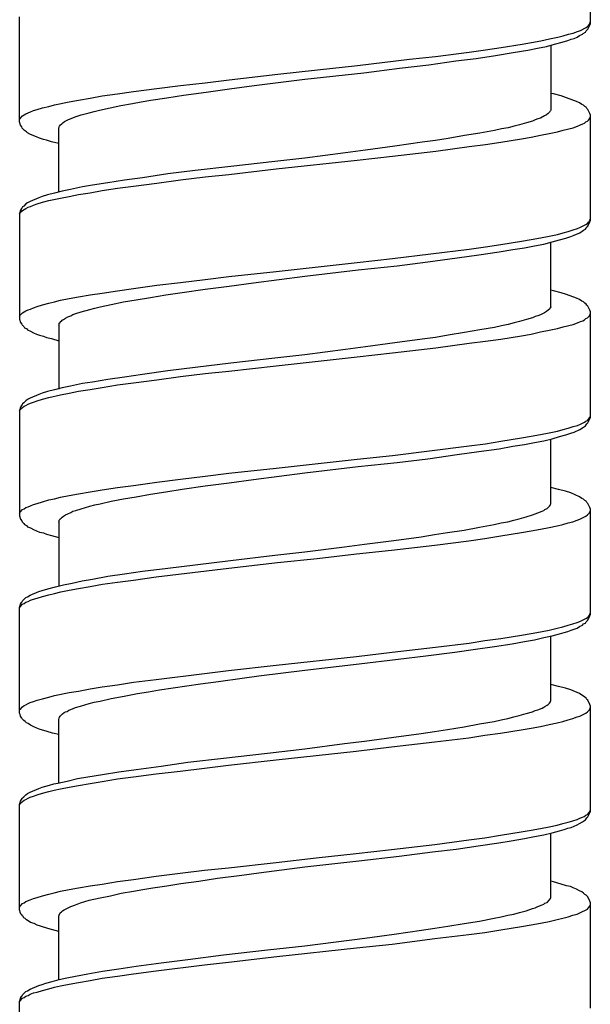
# Model space of a CAD drawing. Units: millimetres. Extents: x -423 to 497, y -163 to 938.
# Drawn here: x -107 to -92, y 446 to 471 of the extents above; entities that cross this region are included whole.
import ezdxf

# ---------------------------------------------------------------- set-up
doc = ezdxf.new("R2010")
doc.units = ezdxf.units.MM
doc.header["$LTSCALE"] = 6.666667

# ---------------------------------------------------------------- blocks, each defined once
blk = doc.blocks.new('1984.CT87.ACT.MT_V1')
for p, q in [((-92.489, -434.616), (-92.489, -431.938)), ((-106.99, -437.114), (-106.99, -434.446)), ((-92.563, -434.69), (-92.532, -434.669)), ((-92.553, -434.764), (-92.5, -434.658)), ((-92.532, -434.669), (-92.511, -434.637)), ((-92.511, -434.637), (-92.5, -434.605)), ((-92.5, -434.605), (-92.489, -434.584)), ((-92.5, -434.658), (-92.489, -434.616)), ((-93.177, -434.933), (-93.04, -434.891)), ((-93.04, -434.891), (-92.923, -434.859)), ((-92.923, -434.859), (-92.818, -434.817)), ((-92.818, -434.817), (-92.743, -434.796)), ((-92.765, -434.923), (-92.691, -434.891)), ((-92.743, -434.796), (-92.595, -434.722)), ((-92.691, -434.891), (-92.669, -434.87)), ((-92.669, -434.87), (-92.616, -434.838)), ((-92.616, -434.838), (-92.595, -434.806)), ((-92.595, -434.722), (-92.563, -434.69)), ((-92.595, -434.806), (-92.553, -434.764)), ((-94.754, -435.23), (-94.225, -435.145)), ((-94.225, -435.145), (-93.982, -435.103)), ((-93.982, -435.103), (-93.749, -435.06)), ((-93.749, -435.06), (-93.527, -435.007)), ((-93.601, -435.198), (-93.4, -435.145)), ((-93.527, -435.007), (-93.315, -434.965)), ((-93.495, -435.166), (-93.495, -436.817)), ((-93.4, -435.145), (-93.209, -435.092)), ((-93.315, -434.965), (-93.177, -434.933)), ((-93.209, -435.092), (-93.061, -435.05)), ((-93.061, -435.05), (-92.976, -435.018)), ((-92.976, -435.018), (-92.902, -434.997)), ((-92.902, -434.997), (-92.828, -434.965)), ((-92.828, -434.965), (-92.765, -434.923)), ((-96.427, -435.452), (-95.569, -435.346)), ((-95.569, -435.346), (-95.157, -435.282)), ((-95.157, -435.282), (-94.754, -435.23)), ((-94.903, -435.431), (-94.447, -435.357)), ((-94.447, -435.357), (-94.077, -435.293)), ((-94.077, -435.293), (-93.834, -435.24)), ((-93.834, -435.24), (-93.601, -435.198)), ((-98.406, -435.685), (-97.083, -435.526)), ((-97.337, -435.748), (-96.596, -435.664)), ((-97.083, -435.526), (-96.427, -435.452)), ((-96.596, -435.664), (-95.908, -435.568)), ((-95.908, -435.568), (-95.389, -435.505)), ((-95.389, -435.505), (-94.903, -435.431)), ((-101.666, -436.045), (-100.427, -435.907)), ((-100.427, -435.907), (-99.422, -435.791)), ((-99.74, -436.034), (-98.247, -435.865)), ((-99.422, -435.791), (-98.406, -435.685)), ((-98.247, -435.865), (-97.337, -435.748)), ((-102.904, -436.193), (-102.28, -436.119)), ((-102.28, -436.119), (-101.666, -436.045)), ((-101.031, -436.193), (-99.74, -436.034)), ((-104.894, -436.457), (-104.502, -436.404)), ((-104.502, -436.404), (-104.1, -436.341)), ((-104.1, -436.341), (-103.507, -436.267)), ((-103.507, -436.267), (-102.904, -436.193)), ((-102.83, -436.436), (-102.248, -436.362)), ((-102.248, -436.362), (-101.655, -436.277)), ((-101.655, -436.277), (-101.031, -436.193)), ((-93.421, -436.404), (-93.495, -436.394)), ((-93.23, -436.457), (-93.421, -436.404)), ((-106.101, -436.68), (-105.73, -436.606)), ((-105.73, -436.606), (-105.497, -436.563)), ((-105.497, -436.563), (-105.201, -436.51)), ((-105.201, -436.51), (-104.894, -436.457)), ((-104.418, -436.701), (-104.121, -436.648)), ((-104.121, -436.648), (-103.899, -436.606)), ((-103.899, -436.606), (-103.656, -436.563)), ((-103.656, -436.563), (-103.253, -436.5)), ((-103.253, -436.5), (-102.83, -436.436)), ((-93.093, -436.5), (-93.23, -436.457)), ((-92.839, -436.595), (-93.093, -436.5)), ((-92.765, -436.627), (-92.839, -436.595)), ((-92.701, -436.669), (-92.765, -436.627)), ((-92.659, -436.69), (-92.701, -436.669)), ((-106.873, -436.934), (-106.831, -436.912)), ((-106.831, -436.912), (-106.778, -436.881)), ((-106.778, -436.881), (-106.714, -436.86)), ((-106.714, -436.86), (-106.64, -436.828)), ((-106.64, -436.828), (-106.545, -436.796)), ((-106.545, -436.796), (-106.407, -436.754)), ((-106.407, -436.754), (-106.249, -436.722)), ((-106.249, -436.722), (-106.101, -436.68)), ((-105.423, -436.934), (-105.328, -436.912)), ((-105.328, -436.912), (-105.222, -436.881)), ((-105.222, -436.881), (-105.095, -436.849)), ((-105.095, -436.849), (-104.957, -436.817)), ((-104.957, -436.817), (-104.693, -436.754)), ((-104.693, -436.754), (-104.418, -436.701)), ((-93.558, -436.902), (-93.601, -436.934)), ((-93.527, -436.87), (-93.558, -436.902)), ((-93.516, -436.849), (-93.527, -436.87)), ((-93.505, -436.838), (-93.516, -436.849)), ((-93.495, -436.817), (-93.505, -436.838)), ((-92.627, -436.722), (-92.659, -436.69)), ((-92.595, -436.743), (-92.627, -436.722)), ((-92.574, -436.775), (-92.595, -436.743)), ((-92.553, -436.796), (-92.574, -436.775)), ((-92.5, -436.902), (-92.553, -436.796)), ((-92.489, -436.944), (-92.5, -436.902)), ((-106.99, -437.05), (-106.979, -437.029)), ((-106.968, -437.198), (-106.99, -437.114)), ((-106.979, -437.029), (-106.916, -436.965)), ((-106.916, -436.965), (-106.873, -436.934)), ((-105.952, -437.188), (-105.921, -437.166)), ((-105.921, -437.166), (-105.889, -437.135)), ((-105.889, -437.135), (-105.847, -437.103)), ((-105.847, -437.103), (-105.762, -437.061)), ((-105.762, -437.061), (-105.667, -437.018)), ((-105.667, -437.018), (-105.55, -436.976)), ((-105.55, -436.976), (-105.423, -436.934)), ((-94.109, -437.135), (-94.289, -437.188)), ((-93.961, -437.092), (-94.109, -437.135)), ((-93.887, -437.061), (-93.961, -437.092)), ((-93.823, -437.039), (-93.887, -437.061)), ((-93.759, -437.018), (-93.823, -437.039)), ((-93.654, -436.965), (-93.759, -437.018)), ((-93.601, -436.934), (-93.654, -436.965)), ((-92.743, -437.188), (-92.68, -437.166)), ((-92.68, -437.166), (-92.638, -437.145)), ((-92.638, -437.145), (-92.606, -437.114)), ((-92.606, -437.114), (-92.563, -437.092)), ((-92.563, -437.092), (-92.532, -437.071)), ((-92.532, -437.071), (-92.511, -437.039)), ((-92.511, -437.039), (-92.489, -436.976)), ((-92.489, -439.622), (-92.489, -436.944)), ((-106.937, -437.241), (-106.968, -437.198)), ((-106.926, -437.272), (-106.937, -437.241)), ((-106.863, -437.336), (-106.926, -437.272)), ((-106.82, -437.368), (-106.863, -437.336)), ((-106.789, -437.389), (-106.82, -437.368)), ((-106.714, -437.431), (-106.789, -437.389)), ((-105.995, -437.262), (-105.984, -437.251)), ((-105.995, -438.892), (-105.995, -437.262)), ((-105.984, -437.241), (-105.974, -437.219)), ((-105.984, -437.251), (-105.984, -437.241)), ((-105.974, -437.219), (-105.952, -437.188)), ((-95.294, -437.399), (-95.686, -437.463)), ((-94.924, -437.336), (-95.294, -437.399)), ((-94.744, -437.293), (-94.924, -437.336)), ((-94.574, -437.262), (-94.744, -437.293)), ((-94.426, -437.219), (-94.574, -437.262)), ((-94.289, -437.188), (-94.426, -437.219)), ((-93.759, -437.452), (-93.537, -437.41)), ((-93.537, -437.41), (-93.326, -437.368)), ((-93.326, -437.368), (-93.177, -437.325)), ((-93.177, -437.325), (-92.923, -437.262)), ((-92.923, -437.262), (-92.818, -437.219)), ((-92.818, -437.219), (-92.743, -437.188)), ((-106.566, -437.495), (-106.714, -437.431)), ((-106.482, -437.526), (-106.566, -437.495)), ((-106.386, -437.558), (-106.482, -437.526)), ((-106.312, -437.579), (-106.386, -437.558)), ((-106.185, -437.622), (-106.312, -437.579)), ((-105.995, -437.664), (-106.185, -437.622)), ((-96.765, -437.632), (-97.453, -437.727)), ((-96.427, -437.59), (-96.765, -437.632)), ((-96.099, -437.537), (-96.427, -437.59)), ((-95.686, -437.463), (-96.099, -437.537)), ((-95.157, -437.685), (-94.765, -437.632)), ((-94.765, -437.632), (-94.236, -437.547)), ((-94.236, -437.547), (-93.992, -437.505)), ((-93.992, -437.505), (-93.759, -437.452)), ((-98.713, -437.897), (-99.74, -438.034)), ((-98.205, -437.833), (-98.713, -437.897)), ((-97.453, -437.727), (-98.205, -437.833)), ((-97.517, -437.981), (-96.416, -437.854)), ((-96.416, -437.854), (-95.569, -437.738)), ((-95.569, -437.738), (-95.157, -437.685)), ((-100.502, -438.119), (-101.623, -438.246)), ((-99.74, -438.034), (-100.502, -438.119)), ((-100.47, -438.31), (-98.416, -438.087)), ((-98.416, -438.087), (-97.517, -437.981)), ((-102.534, -438.352), (-103.222, -438.437)), ((-101.623, -438.246), (-102.534, -438.352)), ((-101.676, -438.447), (-100.47, -438.31)), ((-104.746, -438.659), (-105.137, -438.722)), ((-104.322, -438.595), (-104.746, -438.659)), ((-103.867, -438.532), (-104.322, -438.595)), ((-104.1, -438.743), (-103.507, -438.669)), ((-103.222, -438.437), (-103.867, -438.532)), ((-103.507, -438.669), (-102.904, -438.585)), ((-102.904, -438.585), (-102.28, -438.511)), ((-102.28, -438.511), (-101.676, -438.447)), ((-105.91, -438.87), (-106.101, -438.923)), ((-105.698, -438.828), (-105.91, -438.87)), ((-105.391, -438.765), (-105.698, -438.828)), ((-105.497, -438.955), (-105.201, -438.913)), ((-105.137, -438.722), (-105.391, -438.765)), ((-105.201, -438.913), (-104.894, -438.86)), ((-104.894, -438.86), (-104.502, -438.796)), ((-104.502, -438.796), (-104.1, -438.743)), ((-106.789, -439.167), (-106.831, -439.199)), ((-106.725, -439.135), (-106.789, -439.167)), ((-106.503, -439.04), (-106.725, -439.135)), ((-106.545, -439.199), (-106.407, -439.156)), ((-106.418, -439.008), (-106.503, -439.04)), ((-106.28, -438.966), (-106.418, -439.008)), ((-106.407, -439.156), (-106.249, -439.114)), ((-106.101, -438.923), (-106.28, -438.966)), ((-106.249, -439.114), (-105.952, -439.05)), ((-105.952, -439.05), (-105.73, -439.008)), ((-105.73, -439.008), (-105.497, -438.955)), ((-106.968, -439.357), (-106.99, -439.442)), ((-106.979, -439.431), (-106.958, -439.4)), ((-106.947, -439.315), (-106.968, -439.357)), ((-106.958, -439.4), (-106.937, -439.389)), ((-106.926, -439.294), (-106.947, -439.315)), ((-106.937, -439.389), (-106.916, -439.368)), ((-106.916, -439.273), (-106.926, -439.294)), ((-106.884, -439.252), (-106.916, -439.273)), ((-106.916, -439.368), (-106.873, -439.336)), ((-106.831, -439.199), (-106.884, -439.252)), ((-106.873, -439.336), (-106.831, -439.315)), ((-106.831, -439.315), (-106.778, -439.283)), ((-106.778, -439.283), (-106.714, -439.262)), ((-106.714, -439.262), (-106.64, -439.23)), ((-106.64, -439.23), (-106.545, -439.199)), ((-106.99, -439.453), (-106.979, -439.431)), ((-106.99, -439.442), (-106.99, -442.12)), ((-92.563, -439.696), (-92.532, -439.664)), ((-92.553, -439.76), (-92.5, -439.654)), ((-92.532, -439.664), (-92.511, -439.633)), ((-92.511, -439.633), (-92.5, -439.611)), ((-92.5, -439.611), (-92.489, -439.58)), ((-92.5, -439.654), (-92.489, -439.622)), ((-93.177, -439.929), (-93.05, -439.897)), ((-93.05, -439.897), (-92.923, -439.855)), ((-92.923, -439.855), (-92.818, -439.823)), ((-92.818, -439.823), (-92.743, -439.791)), ((-92.754, -439.929), (-92.659, -439.865)), ((-92.743, -439.791), (-92.638, -439.738)), ((-92.659, -439.865), (-92.616, -439.834)), ((-92.638, -439.738), (-92.606, -439.717)), ((-92.616, -439.834), (-92.595, -439.812)), ((-92.606, -439.717), (-92.563, -439.696)), ((-92.595, -439.812), (-92.574, -439.781)), ((-92.574, -439.781), (-92.553, -439.76)), ((-94.765, -440.225), (-94.236, -440.141)), ((-94.236, -440.141), (-93.992, -440.098)), ((-93.992, -440.098), (-93.759, -440.056)), ((-93.759, -440.056), (-93.537, -440.014)), ((-93.675, -440.215), (-93.463, -440.162)), ((-93.537, -440.014), (-93.326, -439.971)), ((-93.463, -440.162), (-93.273, -440.109)), ((-93.326, -439.971), (-93.177, -439.929)), ((-93.273, -440.109), (-93.114, -440.066)), ((-93.114, -440.066), (-92.987, -440.024)), ((-92.987, -440.024), (-92.902, -439.992)), ((-92.902, -439.992), (-92.754, -439.929)), ((-97.517, -440.585), (-95.569, -440.342)), ((-95.569, -440.342), (-95.157, -440.289)), ((-95.326, -440.49), (-94.807, -440.416)), ((-95.157, -440.289), (-94.765, -440.225)), ((-94.807, -440.416), (-94.458, -440.352)), ((-94.458, -440.352), (-94.162, -440.31)), ((-94.162, -440.31), (-93.908, -440.257)), ((-93.908, -440.257), (-93.675, -440.215)), ((-93.495, -441.813), (-93.495, -440.172)), ((-98.416, -440.68), (-97.517, -440.585)), ((-96.617, -440.67), (-95.876, -440.564)), ((-95.876, -440.564), (-95.326, -440.49)), ((-101.676, -441.04), (-100.47, -440.913)), ((-100.47, -440.913), (-98.416, -440.68)), ((-99.74, -441.03), (-98.385, -440.871)), ((-98.385, -440.871), (-97.4, -440.765)), ((-97.4, -440.765), (-96.617, -440.67)), ((-102.904, -441.188), (-102.28, -441.114)), ((-102.28, -441.114), (-101.676, -441.04)), ((-101.052, -441.199), (-99.74, -441.03)), ((-104.894, -441.464), (-104.502, -441.4)), ((-104.502, -441.4), (-104.1, -441.347)), ((-104.1, -441.347), (-103.507, -441.262)), ((-103.507, -441.262), (-102.904, -441.188)), ((-102.862, -441.442), (-102.28, -441.358)), ((-102.28, -441.358), (-101.666, -441.284)), ((-101.666, -441.284), (-101.052, -441.199)), ((-93.421, -441.4), (-93.495, -441.39)), ((-93.23, -441.453), (-93.421, -441.4)), ((-106.101, -441.686), (-105.952, -441.644)), ((-105.952, -441.644), (-105.73, -441.601)), ((-105.73, -441.601), (-105.497, -441.559)), ((-105.497, -441.559), (-105.201, -441.506)), ((-105.201, -441.506), (-104.894, -441.464)), ((-104.354, -441.686), (-104.026, -441.633)), ((-104.026, -441.633), (-103.666, -441.569)), ((-103.666, -441.569), (-103.275, -441.506)), ((-103.275, -441.506), (-102.862, -441.442)), ((-93.093, -441.495), (-93.23, -441.453)), ((-92.839, -441.591), (-93.093, -441.495)), ((-92.765, -441.622), (-92.839, -441.591)), ((-92.701, -441.665), (-92.765, -441.622)), ((-92.659, -441.686), (-92.701, -441.665)), ((-106.873, -441.94), (-106.831, -441.908)), ((-106.831, -441.908), (-106.778, -441.887)), ((-106.778, -441.887), (-106.714, -441.866)), ((-106.714, -441.866), (-106.64, -441.834)), ((-106.64, -441.834), (-106.545, -441.802)), ((-106.545, -441.802), (-106.407, -441.76)), ((-106.407, -441.76), (-106.249, -441.718)), ((-106.249, -441.718), (-106.101, -441.686)), ((-105.423, -441.94), (-105.211, -441.876)), ((-105.211, -441.876), (-105.084, -441.845)), ((-105.084, -441.845), (-104.947, -441.813)), ((-104.947, -441.813), (-104.661, -441.749)), ((-104.661, -441.749), (-104.354, -441.686)), ((-93.558, -441.898), (-93.601, -441.929)), ((-93.527, -441.866), (-93.558, -441.898)), ((-93.516, -441.845), (-93.527, -441.866)), ((-93.505, -441.834), (-93.516, -441.845)), ((-93.495, -441.813), (-93.505, -441.834)), ((-92.627, -441.718), (-92.659, -441.686)), ((-92.595, -441.739), (-92.627, -441.718)), ((-92.574, -441.771), (-92.595, -441.739)), ((-92.553, -441.792), (-92.574, -441.771)), ((-92.5, -441.898), (-92.553, -441.792)), ((-92.489, -441.94), (-92.5, -441.898)), ((-106.99, -442.056), (-106.979, -442.025)), ((-106.99, -442.12), (-106.968, -442.204)), ((-106.979, -442.025), (-106.916, -441.961)), ((-106.916, -441.961), (-106.873, -441.94)), ((-105.931, -442.173), (-105.91, -442.152)), ((-105.91, -442.152), (-105.878, -442.13)), ((-105.878, -442.13), (-105.825, -442.099)), ((-105.825, -442.099), (-105.762, -442.067)), ((-105.762, -442.067), (-105.688, -442.035)), ((-105.688, -442.035), (-105.635, -442.003)), ((-105.635, -442.003), (-105.561, -441.982)), ((-105.561, -441.982), (-105.423, -441.94)), ((-94.109, -442.13), (-94.289, -442.183)), ((-93.961, -442.088), (-94.109, -442.13)), ((-93.887, -442.056), (-93.961, -442.088)), ((-93.823, -442.035), (-93.887, -442.056)), ((-93.759, -442.014), (-93.823, -442.035)), ((-93.654, -441.961), (-93.759, -442.014)), ((-93.601, -441.929), (-93.654, -441.961)), ((-92.743, -442.183), (-92.68, -442.162)), ((-92.68, -442.162), (-92.638, -442.141)), ((-92.638, -442.141), (-92.606, -442.109)), ((-92.606, -442.109), (-92.563, -442.088)), ((-92.563, -442.088), (-92.532, -442.067)), ((-92.532, -442.067), (-92.511, -442.035)), ((-92.511, -442.035), (-92.489, -441.972)), ((-92.489, -444.618), (-92.489, -441.94)), ((-106.968, -442.204), (-106.937, -442.247)), ((-106.937, -442.247), (-106.926, -442.268)), ((-106.926, -442.268), (-106.884, -442.31)), ((-106.884, -442.31), (-106.863, -442.342)), ((-106.863, -442.342), (-106.82, -442.363)), ((-106.82, -442.363), (-106.789, -442.395)), ((-106.789, -442.395), (-106.714, -442.427)), ((-105.995, -442.279), (-105.984, -442.257)), ((-105.995, -442.279), (-105.995, -443.899)), ((-105.984, -442.226), (-105.963, -442.204)), ((-105.984, -442.257), (-105.984, -442.226)), ((-105.963, -442.204), (-105.952, -442.183)), ((-105.952, -442.183), (-105.931, -442.173)), ((-95.294, -442.395), (-95.686, -442.459)), ((-94.924, -442.331), (-95.294, -442.395)), ((-94.744, -442.289), (-94.924, -442.331)), ((-94.574, -442.257), (-94.744, -442.289)), ((-94.426, -442.215), (-94.574, -442.257)), ((-94.289, -442.183), (-94.426, -442.215)), ((-93.759, -442.448), (-93.537, -442.406)), ((-93.537, -442.406), (-93.326, -442.363)), ((-93.326, -442.363), (-93.177, -442.321)), ((-93.177, -442.321), (-92.923, -442.257)), ((-92.923, -442.257), (-92.818, -442.215)), ((-92.818, -442.215), (-92.743, -442.183)), ((-106.714, -442.427), (-106.64, -442.469)), ((-106.64, -442.469), (-106.566, -442.501)), ((-106.566, -442.501), (-106.482, -442.533)), ((-106.482, -442.533), (-106.386, -442.554)), ((-106.386, -442.554), (-106.312, -442.586)), ((-106.312, -442.586), (-106.185, -442.617)), ((-106.185, -442.617), (-105.995, -442.67)), ((-96.765, -442.628), (-97.453, -442.723)), ((-96.427, -442.586), (-96.765, -442.628)), ((-96.099, -442.533), (-96.427, -442.586)), ((-95.686, -442.459), (-96.099, -442.533)), ((-95.157, -442.681), (-94.765, -442.628)), ((-94.765, -442.628), (-94.236, -442.543)), ((-94.236, -442.543), (-93.992, -442.501)), ((-93.992, -442.501), (-93.759, -442.448)), ((-98.713, -442.892), (-99.74, -443.03)), ((-98.205, -442.829), (-98.713, -442.892)), ((-97.453, -442.723), (-98.205, -442.829)), ((-97.517, -442.977), (-96.416, -442.85)), ((-96.416, -442.85), (-95.569, -442.734)), ((-95.569, -442.734), (-95.157, -442.681)), ((-100.502, -443.115), (-101.623, -443.242)), ((-99.74, -443.03), (-100.502, -443.115)), ((-100.47, -443.305), (-98.416, -443.083)), ((-98.416, -443.083), (-97.517, -442.977)), ((-102.534, -443.348), (-103.222, -443.432)), ((-101.623, -443.242), (-102.534, -443.348)), ((-101.676, -443.443), (-100.47, -443.305)), ((-104.746, -443.655), (-105.137, -443.718)), ((-104.322, -443.591), (-104.746, -443.655)), ((-103.867, -443.527), (-104.322, -443.591)), ((-104.1, -443.739), (-103.507, -443.665)), ((-103.222, -443.432), (-103.867, -443.527)), ((-103.507, -443.665), (-102.904, -443.58)), ((-102.904, -443.58), (-102.28, -443.506)), ((-102.28, -443.506), (-101.676, -443.443)), ((-105.91, -443.866), (-106.101, -443.919)), ((-105.698, -443.824), (-105.91, -443.866)), ((-105.391, -443.76), (-105.698, -443.824)), ((-105.497, -443.951), (-105.201, -443.909)), ((-105.137, -443.718), (-105.391, -443.76)), ((-105.201, -443.909), (-104.894, -443.856)), ((-104.894, -443.856), (-104.502, -443.792)), ((-104.502, -443.792), (-104.1, -443.739)), ((-106.789, -444.163), (-106.831, -444.194)), ((-106.725, -444.131), (-106.789, -444.163)), ((-106.503, -444.036), (-106.725, -444.131)), ((-106.545, -444.194), (-106.407, -444.152)), ((-106.418, -444.004), (-106.503, -444.036)), ((-106.28, -443.961), (-106.418, -444.004)), ((-106.407, -444.152), (-106.249, -444.11)), ((-106.101, -443.919), (-106.28, -443.961)), ((-106.249, -444.11), (-105.952, -444.046)), ((-105.952, -444.046), (-105.73, -444.004)), ((-105.73, -444.004), (-105.497, -443.951)), ((-106.968, -444.353), (-106.99, -444.438)), ((-106.979, -444.427), (-106.958, -444.395)), ((-106.947, -444.311), (-106.968, -444.353)), ((-106.958, -444.395), (-106.937, -444.385)), ((-106.926, -444.29), (-106.947, -444.311)), ((-106.937, -444.385), (-106.916, -444.364)), ((-106.916, -444.268), (-106.926, -444.29)), ((-106.884, -444.247), (-106.916, -444.268)), ((-106.916, -444.364), (-106.873, -444.332)), ((-106.831, -444.194), (-106.884, -444.247)), ((-106.873, -444.332), (-106.831, -444.311)), ((-106.831, -444.311), (-106.778, -444.279)), ((-106.778, -444.279), (-106.714, -444.258)), ((-106.714, -444.258), (-106.64, -444.226)), ((-106.64, -444.226), (-106.545, -444.194)), ((-106.99, -444.448), (-106.979, -444.427)), ((-106.99, -444.438), (-106.99, -447.115)), ((-92.563, -444.692), (-92.532, -444.66)), ((-92.553, -444.755), (-92.5, -444.649)), ((-92.532, -444.66), (-92.511, -444.628)), ((-92.511, -444.628), (-92.5, -444.607)), ((-92.5, -444.607), (-92.489, -444.575)), ((-92.5, -444.649), (-92.489, -444.618)), ((-93.177, -444.925), (-93.05, -444.893)), ((-93.05, -444.893), (-92.923, -444.851)), ((-92.923, -444.851), (-92.818, -444.819)), ((-92.818, -444.819), (-92.743, -444.787)), ((-92.754, -444.925), (-92.659, -444.861)), ((-92.743, -444.787), (-92.638, -444.734)), ((-92.659, -444.861), (-92.616, -444.829)), ((-92.638, -444.734), (-92.606, -444.713)), ((-92.616, -444.829), (-92.595, -444.808)), ((-92.606, -444.713), (-92.563, -444.692)), ((-92.595, -444.808), (-92.574, -444.776)), ((-92.574, -444.776), (-92.553, -444.755)), ((-94.765, -445.221), (-94.236, -445.136)), ((-94.236, -445.136), (-93.992, -445.094)), ((-93.992, -445.094), (-93.759, -445.052)), ((-93.759, -445.052), (-93.537, -445.009)), ((-93.675, -445.21), (-93.463, -445.157)), ((-93.537, -445.009), (-93.326, -444.967)), ((-93.495, -446.809), (-93.495, -445.168)), ((-93.463, -445.157), (-93.273, -445.105)), ((-93.326, -444.967), (-93.177, -444.925)), ((-93.273, -445.105), (-93.114, -445.062)), ((-93.114, -445.062), (-92.987, -445.02)), ((-92.987, -445.02), (-92.902, -444.988)), ((-92.902, -444.988), (-92.754, -444.925)), ((-97.517, -445.581), (-95.569, -445.337)), ((-95.569, -445.337), (-95.157, -445.284)), ((-95.326, -445.486), (-94.807, -445.411)), ((-95.157, -445.284), (-94.765, -445.221)), ((-94.807, -445.411), (-94.458, -445.348)), ((-94.458, -445.348), (-94.162, -445.306)), ((-94.162, -445.306), (-93.908, -445.253)), ((-93.908, -445.253), (-93.675, -445.21)), ((-98.416, -445.676), (-97.517, -445.581)), ((-97.4, -445.761), (-96.617, -445.665)), ((-96.617, -445.665), (-95.876, -445.56)), ((-95.876, -445.56), (-95.326, -445.486)), ((-101.676, -446.036), (-100.47, -445.909)), ((-100.47, -445.909), (-98.416, -445.676)), ((-99.74, -446.025), (-98.385, -445.867)), ((-98.385, -445.867), (-97.4, -445.761)), ((-102.904, -446.184), (-102.28, -446.11)), ((-102.28, -446.11), (-101.676, -446.036)), ((-101.052, -446.195), (-99.74, -446.025)), ((-104.894, -446.459), (-104.502, -446.396)), ((-104.502, -446.396), (-104.1, -446.343)), ((-104.1, -446.343), (-103.507, -446.258)), ((-103.507, -446.258), (-102.904, -446.184)), ((-102.862, -446.438), (-102.28, -446.353)), ((-102.28, -446.353), (-101.666, -446.279)), ((-101.666, -446.279), (-101.052, -446.195)), ((-93.294, -446.449), (-93.495, -446.396)), ((-106.101, -446.682), (-105.952, -446.639)), ((-105.952, -446.639), (-105.73, -446.597)), ((-105.73, -446.597), (-105.497, -446.555)), ((-105.497, -446.555), (-105.201, -446.502)), ((-105.201, -446.502), (-104.894, -446.459)), ((-104.354, -446.682), (-104.026, -446.629)), ((-104.026, -446.629), (-103.666, -446.565)), ((-103.666, -446.565), (-103.275, -446.502)), ((-103.275, -446.502), (-102.862, -446.438)), ((-93.124, -446.491), (-93.294, -446.449)), ((-92.987, -446.533), (-93.124, -446.491)), ((-92.765, -446.629), (-92.987, -446.533)), ((-92.701, -446.671), (-92.765, -446.629)), ((-106.873, -446.936), (-106.831, -446.904)), ((-106.831, -446.904), (-106.778, -446.883)), ((-106.778, -446.883), (-106.714, -446.861)), ((-106.714, -446.861), (-106.64, -446.83)), ((-106.64, -446.83), (-106.545, -446.798)), ((-106.545, -446.798), (-106.407, -446.756)), ((-106.407, -446.756), (-106.249, -446.713)), ((-106.249, -446.713), (-106.101, -446.682)), ((-105.423, -446.936), (-105.211, -446.872)), ((-105.211, -446.872), (-105.084, -446.84)), ((-105.084, -446.84), (-104.947, -446.809)), ((-104.947, -446.809), (-104.661, -446.745)), ((-104.661, -446.745), (-104.354, -446.682)), ((-93.59, -446.925), (-93.558, -446.904)), ((-93.558, -446.904), (-93.527, -446.872)), ((-93.527, -446.872), (-93.505, -446.84)), ((-93.505, -446.83), (-93.495, -446.809)), ((-93.505, -446.84), (-93.505, -446.83)), ((-92.659, -446.692), (-92.701, -446.671)), ((-92.627, -446.724), (-92.659, -446.692)), ((-92.595, -446.745), (-92.627, -446.724)), ((-92.574, -446.777), (-92.595, -446.745)), ((-92.553, -446.798), (-92.574, -446.777)), ((-92.5, -446.904), (-92.553, -446.798)), ((-92.489, -446.946), (-92.5, -446.904)), ((-106.99, -447.052), (-106.979, -447.02)), ((-106.99, -447.115), (-106.968, -447.2)), ((-106.979, -447.02), (-106.916, -446.957)), ((-106.916, -446.957), (-106.873, -446.936)), ((-105.931, -447.168), (-105.91, -447.147)), ((-105.91, -447.147), (-105.878, -447.126)), ((-105.878, -447.126), (-105.825, -447.094)), ((-105.825, -447.094), (-105.762, -447.063)), ((-105.762, -447.063), (-105.688, -447.031)), ((-105.688, -447.031), (-105.635, -446.999)), ((-105.635, -446.999), (-105.561, -446.978)), ((-105.561, -446.978), (-105.423, -446.936)), ((-94.299, -447.19), (-94.119, -447.137)), ((-94.119, -447.137), (-93.961, -447.094)), ((-93.961, -447.094), (-93.887, -447.063)), ((-93.887, -447.063), (-93.823, -447.041)), ((-93.823, -447.041), (-93.717, -446.999)), ((-93.717, -446.999), (-93.675, -446.978)), ((-93.675, -446.978), (-93.643, -446.957)), ((-93.643, -446.957), (-93.59, -446.925)), ((-92.754, -447.2), (-92.606, -447.126)), ((-92.606, -447.126), (-92.563, -447.094)), ((-92.563, -447.094), (-92.511, -447.041)), ((-92.511, -447.041), (-92.489, -446.978)), ((-92.489, -449.614), (-92.489, -446.946)), ((-106.968, -447.2), (-106.937, -447.243)), ((-106.937, -447.243), (-106.926, -447.264)), ((-106.926, -447.264), (-106.884, -447.306)), ((-106.884, -447.306), (-106.863, -447.338)), ((-106.863, -447.338), (-106.82, -447.359)), ((-106.82, -447.359), (-106.789, -447.391)), ((-106.789, -447.391), (-106.714, -447.422)), ((-105.995, -447.274), (-105.984, -447.253)), ((-105.995, -447.274), (-105.995, -448.895)), ((-105.984, -447.221), (-105.963, -447.2)), ((-105.984, -447.253), (-105.984, -447.221)), ((-105.963, -447.2), (-105.952, -447.179)), ((-105.952, -447.179), (-105.931, -447.168)), ((-95.696, -447.475), (-95.305, -447.401)), ((-95.305, -447.401), (-94.934, -447.338)), ((-94.934, -447.338), (-94.754, -447.295)), ((-94.754, -447.295), (-94.585, -447.264)), ((-94.585, -447.264), (-94.437, -447.221)), ((-94.437, -447.221), (-94.299, -447.19)), ((-93.759, -447.455), (-93.537, -447.413)), ((-93.537, -447.413), (-93.336, -447.371)), ((-93.336, -447.371), (-93.188, -447.338)), ((-93.188, -447.338), (-93.05, -447.295)), ((-93.05, -447.295), (-92.934, -447.264)), ((-92.934, -447.264), (-92.828, -447.221)), ((-92.828, -447.221), (-92.754, -447.2)), ((-106.714, -447.422), (-106.64, -447.465)), ((-106.64, -447.465), (-106.566, -447.497)), ((-106.566, -447.497), (-106.482, -447.528)), ((-106.482, -447.528), (-106.386, -447.549)), ((-106.386, -447.549), (-106.312, -447.581)), ((-106.312, -447.581), (-106.185, -447.613)), ((-106.185, -447.613), (-105.995, -447.666)), ((-97.485, -447.74), (-96.787, -447.645)), ((-96.787, -447.645), (-96.448, -447.592)), ((-96.448, -447.592), (-96.12, -447.539)), ((-96.12, -447.539), (-95.696, -447.475)), ((-95.167, -447.688), (-94.765, -447.625)), ((-94.765, -447.625), (-94.236, -447.54)), ((-94.236, -447.54), (-93.992, -447.498)), ((-93.992, -447.498), (-93.759, -447.455)), ((-99.74, -448.027), (-98.734, -447.899)), ((-98.734, -447.899), (-98.226, -447.835)), ((-98.226, -447.835), (-97.485, -447.74)), ((-97.538, -447.984), (-96.437, -447.856)), ((-96.437, -447.856), (-95.58, -447.751)), ((-95.58, -447.751), (-95.167, -447.687)), ((-101.634, -448.249), (-100.502, -448.112)), ((-100.502, -448.112), (-99.74, -448.027)), ((-99.433, -448.196), (-98.427, -448.08)), ((-98.427, -448.08), (-97.538, -447.985)), ((-103.222, -448.44), (-102.534, -448.355)), ((-102.534, -448.355), (-101.634, -448.249)), ((-101.676, -448.44), (-100.438, -448.302)), ((-100.438, -448.302), (-99.433, -448.196)), ((-105.137, -448.725), (-104.746, -448.651)), ((-104.746, -448.651), (-104.322, -448.588)), ((-104.322, -448.588), (-103.867, -448.524)), ((-104.1, -448.747), (-103.518, -448.662)), ((-103.867, -448.524), (-103.222, -448.44)), ((-103.518, -448.662), (-101.676, -448.44)), ((-106.27, -448.969), (-106.079, -448.916)), ((-106.079, -448.916), (-105.878, -448.863)), ((-105.878, -448.863), (-105.656, -448.821)), ((-105.656, -448.821), (-105.402, -448.768)), ((-105.497, -448.958), (-105.201, -448.905)), ((-105.402, -448.768), (-105.137, -448.725)), ((-105.201, -448.905), (-104.883, -448.852)), ((-104.883, -448.852), (-104.502, -448.799)), ((-104.502, -448.799), (-104.1, -448.747)), ((-106.789, -449.17), (-106.725, -449.128)), ((-106.725, -449.128), (-106.503, -449.032)), ((-106.545, -449.202), (-106.407, -449.159)), ((-106.503, -449.032), (-106.418, -449.011)), ((-106.418, -449.011), (-106.27, -448.969)), ((-106.407, -449.159), (-106.249, -449.117)), ((-106.249, -449.117), (-106.101, -449.085)), ((-106.101, -449.085), (-105.942, -449.043)), ((-105.942, -449.043), (-105.73, -449.001)), ((-105.73, -449.001), (-105.497, -448.958)), ((-106.99, -449.445), (-106.968, -449.36)), ((-106.979, -449.424), (-106.916, -449.36)), ((-106.968, -449.36), (-106.947, -449.318)), ((-106.947, -449.318), (-106.926, -449.297)), ((-106.926, -449.297), (-106.916, -449.276)), ((-106.916, -449.276), (-106.831, -449.191)), ((-106.916, -449.36), (-106.873, -449.339)), ((-106.873, -449.339), (-106.831, -449.308)), ((-106.831, -449.191), (-106.789, -449.17)), ((-106.831, -449.308), (-106.778, -449.286)), ((-106.778, -449.286), (-106.714, -449.255)), ((-106.714, -449.255), (-106.64, -449.233)), ((-106.64, -449.233), (-106.545, -449.202)), ((-106.99, -449.456), (-106.979, -449.424)), ((-106.99, -452.123), (-106.99, -449.445)), ((-92.563, -449.699), (-92.532, -449.667)), ((-92.553, -449.763), (-92.5, -449.657)), ((-92.532, -449.667), (-92.511, -449.636)), ((-92.511, -449.636), (-92.5, -449.604)), ((-92.5, -449.604), (-92.489, -449.583)), ((-92.5, -449.657), (-92.489, -449.614)), ((-93.188, -449.932), (-93.05, -449.89)), ((-93.05, -449.89), (-92.934, -449.858)), ((-92.934, -449.858), (-92.828, -449.826)), ((-92.828, -449.826), (-92.754, -449.794)), ((-92.765, -449.921), (-92.691, -449.89)), ((-92.754, -449.794), (-92.691, -449.763)), ((-92.691, -449.763), (-92.638, -449.741)), ((-92.691, -449.89), (-92.659, -449.858)), ((-92.659, -449.858), (-92.616, -449.837)), ((-92.638, -449.741), (-92.606, -449.72)), ((-92.616, -449.837), (-92.595, -449.805)), ((-92.606, -449.72), (-92.563, -449.699)), ((-92.595, -449.805), (-92.553, -449.763)), ((-94.765, -450.228), (-94.236, -450.144)), ((-94.236, -450.144), (-93.992, -450.101)), ((-93.992, -450.101), (-93.759, -450.059)), ((-93.759, -450.059), (-93.537, -450.017)), ((-93.675, -450.207), (-93.463, -450.165)), ((-93.537, -450.017), (-93.336, -449.964)), ((-93.495, -451.805), (-93.495, -450.165)), ((-93.463, -450.165), (-93.273, -450.112)), ((-93.336, -449.964), (-93.188, -449.932)), ((-93.273, -450.112), (-93.156, -450.08)), ((-93.156, -450.08), (-93.061, -450.048)), ((-93.061, -450.048), (-92.976, -450.017)), ((-92.976, -450.017), (-92.902, -449.995)), ((-92.902, -449.995), (-92.828, -449.964)), ((-92.828, -449.964), (-92.765, -449.921)), ((-96.427, -450.451), (-95.569, -450.345)), ((-95.569, -450.345), (-95.167, -450.281)), ((-95.167, -450.281), (-94.765, -450.228)), ((-94.924, -450.429), (-94.479, -450.366)), ((-94.479, -450.366), (-94.162, -450.302)), ((-94.162, -450.302), (-93.908, -450.26)), ((-93.908, -450.26), (-93.675, -450.207)), ((-98.427, -450.683), (-97.527, -450.578)), ((-97.527, -450.578), (-96.427, -450.451)), ((-96.67, -450.673), (-95.929, -450.578)), ((-95.929, -450.578), (-95.411, -450.504)), ((-95.411, -450.504), (-94.924, -450.429)), ((-101.687, -451.043), (-100.47, -450.906)), ((-100.47, -450.906), (-98.427, -450.683)), ((-99.74, -451.033), (-98.364, -450.874)), ((-98.364, -450.874), (-97.369, -450.758)), ((-97.369, -450.758), (-96.67, -450.673)), ((-103.518, -451.266), (-102.29, -451.117)), ((-102.29, -451.117), (-101.687, -451.043)), ((-100.914, -451.181), (-99.74, -451.033)), ((-104.894, -451.456), (-104.502, -451.403)), ((-104.502, -451.403), (-104.1, -451.34)), ((-104.1, -451.34), (-103.518, -451.266)), ((-103.433, -451.53), (-102.396, -451.382)), ((-102.396, -451.382), (-101.941, -451.318)), ((-101.941, -451.318), (-101.338, -451.234)), ((-101.338, -451.234), (-100.914, -451.181)), ((-93.294, -451.446), (-93.495, -451.393)), ((-106.101, -451.678), (-105.73, -451.604)), ((-105.73, -451.604), (-105.497, -451.562)), ((-105.497, -451.562), (-105.201, -451.509)), ((-105.201, -451.509), (-104.894, -451.456)), ((-104.333, -451.689), (-103.994, -451.625)), ((-103.994, -451.625), (-103.719, -451.583)), ((-103.719, -451.583), (-103.433, -451.53)), ((-93.124, -451.488), (-93.294, -451.446)), ((-92.987, -451.53), (-93.124, -451.488)), ((-92.765, -451.625), (-92.987, -451.53)), ((-92.701, -451.668), (-92.765, -451.625)), ((-106.873, -451.932), (-106.831, -451.911)), ((-106.831, -451.911), (-106.778, -451.879)), ((-106.778, -451.879), (-106.725, -451.858)), ((-106.725, -451.858), (-106.64, -451.827)), ((-106.64, -451.827), (-106.545, -451.795)), ((-106.545, -451.795), (-106.407, -451.763)), ((-106.407, -451.763), (-106.249, -451.721)), ((-106.249, -451.721), (-106.101, -451.678)), ((-105.444, -451.943), (-105.338, -451.911)), ((-105.338, -451.911), (-105.222, -451.879)), ((-105.222, -451.879), (-105.095, -451.848)), ((-105.095, -451.848), (-104.947, -451.816)), ((-104.947, -451.816), (-104.661, -451.752)), ((-104.661, -451.752), (-104.333, -451.689)), ((-93.59, -451.922), (-93.558, -451.901)), ((-93.558, -451.901), (-93.527, -451.869)), ((-93.527, -451.869), (-93.505, -451.837)), ((-93.505, -451.827), (-93.495, -451.805)), ((-93.505, -451.837), (-93.505, -451.827)), ((-92.659, -451.689), (-92.701, -451.668)), ((-92.627, -451.721), (-92.659, -451.689)), ((-92.595, -451.742), (-92.627, -451.721)), ((-92.574, -451.774), (-92.595, -451.742)), ((-92.553, -451.795), (-92.574, -451.774)), ((-92.5, -451.901), (-92.553, -451.795)), ((-92.489, -451.943), (-92.5, -451.901)), ((-106.99, -452.049), (-106.979, -452.028)), ((-106.979, -452.155), (-106.99, -452.123)), ((-106.979, -452.028), (-106.916, -451.964)), ((-106.968, -452.197), (-106.979, -452.155)), ((-106.916, -451.964), (-106.873, -451.932)), ((-105.963, -452.197), (-105.931, -452.165)), ((-105.931, -452.165), (-105.899, -452.144)), ((-105.899, -452.144), (-105.857, -452.112)), ((-105.857, -452.112), (-105.825, -452.091)), ((-105.825, -452.091), (-105.783, -452.081)), ((-105.783, -452.081), (-105.741, -452.049)), ((-105.741, -452.049), (-105.688, -452.028)), ((-105.688, -452.028), (-105.571, -451.985)), ((-105.571, -451.985), (-105.444, -451.943)), ((-94.299, -452.186), (-94.119, -452.133)), ((-94.119, -452.133), (-93.961, -452.091)), ((-93.961, -452.091), (-93.887, -452.059)), ((-93.887, -452.059), (-93.823, -452.038)), ((-93.823, -452.038), (-93.717, -451.996)), ((-93.717, -451.996), (-93.675, -451.975)), ((-93.675, -451.975), (-93.643, -451.954)), ((-93.643, -451.954), (-93.59, -451.922)), ((-92.754, -452.197), (-92.606, -452.123)), ((-92.606, -452.123), (-92.563, -452.091)), ((-92.563, -452.091), (-92.511, -452.038)), ((-92.511, -452.038), (-92.489, -451.975)), ((-92.489, -454.621), (-92.489, -451.943)), ((-106.937, -452.25), (-106.968, -452.197)), ((-106.926, -452.271), (-106.937, -452.25)), ((-106.884, -452.313), (-106.926, -452.271)), ((-106.852, -452.335), (-106.884, -452.313)), ((-106.82, -452.366), (-106.852, -452.335)), ((-106.778, -452.387), (-106.82, -452.366)), ((-106.714, -452.43), (-106.778, -452.387)), ((-105.995, -452.282), (-105.984, -452.25)), ((-105.995, -453.89), (-105.995, -452.282)), ((-105.984, -452.25), (-105.974, -452.229)), ((-105.974, -452.229), (-105.963, -452.197)), ((-95.696, -452.472), (-95.305, -452.398)), ((-95.305, -452.398), (-94.934, -452.335)), ((-94.934, -452.335), (-94.754, -452.292)), ((-94.754, -452.292), (-94.585, -452.26)), ((-94.585, -452.26), (-94.437, -452.218)), ((-94.437, -452.218), (-94.299, -452.186)), ((-93.759, -452.462), (-93.537, -452.409)), ((-93.537, -452.409), (-93.336, -452.366)), ((-93.336, -452.366), (-93.188, -452.335)), ((-93.188, -452.335), (-93.05, -452.292)), ((-93.05, -452.292), (-92.934, -452.26)), ((-92.934, -452.26), (-92.828, -452.218)), ((-92.828, -452.218), (-92.754, -452.197)), ((-106.63, -452.472), (-106.714, -452.43)), ((-106.556, -452.504), (-106.63, -452.472)), ((-106.471, -452.536), (-106.556, -452.504)), ((-106.376, -452.567), (-106.471, -452.536)), ((-106.291, -452.589), (-106.376, -452.567)), ((-106.153, -452.631), (-106.291, -452.589)), ((-105.995, -452.663), (-106.153, -452.631)), ((-97.485, -452.737), (-96.787, -452.642)), ((-96.787, -452.642), (-96.448, -452.589)), ((-96.448, -452.589), (-96.12, -452.536)), ((-96.12, -452.536), (-95.696, -452.472)), ((-95.167, -452.684), (-94.776, -452.631)), ((-94.776, -452.631), (-94.246, -452.546)), ((-94.246, -452.546), (-93.992, -452.504)), ((-93.992, -452.504), (-93.759, -452.462)), ((-99.74, -453.033), (-98.734, -452.896)), ((-98.734, -452.896), (-98.226, -452.832)), ((-98.226, -452.832), (-97.485, -452.737)), ((-97.538, -452.98), (-96.437, -452.853)), ((-96.437, -452.853), (-95.58, -452.747)), ((-95.58, -452.747), (-95.167, -452.684)), ((-101.814, -453.266), (-100.692, -453.139)), ((-100.692, -453.139), (-99.74, -453.033)), ((-100.47, -453.308), (-98.438, -453.086)), ((-98.438, -453.086), (-97.538, -452.98)), ((-103.391, -453.467), (-102.714, -453.372)), ((-102.714, -453.372), (-101.814, -453.266)), ((-101.687, -453.446), (-100.47, -453.308)), ((-104.883, -453.679), (-104.471, -453.615)), ((-104.471, -453.615), (-104.026, -453.552)), ((-104.026, -453.552), (-103.391, -453.467)), ((-103.518, -453.668), (-102.915, -453.594)), ((-102.915, -453.594), (-102.29, -453.52)), ((-102.29, -453.52), (-101.687, -453.446)), ((-106.122, -453.922), (-106.016, -453.901)), ((-106.016, -453.901), (-105.783, -453.848)), ((-105.783, -453.848), (-105.518, -453.785)), ((-105.518, -453.785), (-105.254, -453.742)), ((-105.497, -453.965), (-105.201, -453.912)), ((-105.254, -453.742), (-104.883, -453.679)), ((-105.201, -453.912), (-104.894, -453.859)), ((-104.894, -453.859), (-104.502, -453.795)), ((-104.502, -453.795), (-104.1, -453.742)), ((-104.1, -453.742), (-103.518, -453.668)), ((-106.831, -454.197), (-106.789, -454.166)), ((-106.789, -454.166), (-106.725, -454.134)), ((-106.725, -454.134), (-106.503, -454.039)), ((-106.545, -454.197), (-106.407, -454.155)), ((-106.503, -454.039), (-106.418, -454.007)), ((-106.418, -454.007), (-106.323, -453.975)), ((-106.407, -454.155), (-106.249, -454.113)), ((-106.323, -453.975), (-106.228, -453.954)), ((-106.249, -454.113), (-106.111, -454.081)), ((-106.228, -453.954), (-106.122, -453.922)), ((-106.111, -454.081), (-105.952, -454.049)), ((-105.952, -454.049), (-105.73, -454.007)), ((-105.73, -454.007), (-105.497, -453.965)), ((-106.99, -454.441), (-106.968, -454.356)), ((-106.979, -454.43), (-106.958, -454.398)), ((-106.968, -454.356), (-106.947, -454.314)), ((-106.958, -454.398), (-106.937, -454.388)), ((-106.947, -454.314), (-106.926, -454.293)), ((-106.937, -454.388), (-106.916, -454.367)), ((-106.926, -454.293), (-106.916, -454.271)), ((-106.916, -454.271), (-106.884, -454.25)), ((-106.916, -454.367), (-106.873, -454.335)), ((-106.884, -454.25), (-106.831, -454.197)), ((-106.873, -454.335), (-106.831, -454.314)), ((-106.831, -454.314), (-106.778, -454.282)), ((-106.778, -454.282), (-106.725, -454.261)), ((-106.725, -454.261), (-106.64, -454.229)), ((-106.64, -454.229), (-106.545, -454.197)), ((-106.99, -454.451), (-106.979, -454.43)), ((-106.99, -457.119), (-106.99, -454.441)), ((-92.563, -454.695), (-92.511, -454.642)), ((-92.553, -454.758), (-92.5, -454.652)), ((-92.511, -454.642), (-92.489, -454.578)), ((-92.5, -454.652), (-92.489, -454.621)), ((-93.188, -454.928), (-93.05, -454.896)), ((-93.05, -454.896), (-92.934, -454.854)), ((-92.934, -454.854), (-92.828, -454.822)), ((-92.828, -454.822), (-92.754, -454.79)), ((-92.765, -454.928), (-92.691, -454.885)), ((-92.754, -454.79), (-92.691, -454.769)), ((-92.691, -454.769), (-92.648, -454.748)), ((-92.691, -454.885), (-92.659, -454.864)), ((-92.659, -454.864), (-92.616, -454.832)), ((-92.648, -454.748), (-92.606, -454.716)), ((-92.616, -454.832), (-92.595, -454.811)), ((-92.606, -454.716), (-92.563, -454.695)), ((-92.595, -454.811), (-92.574, -454.779)), ((-92.574, -454.779), (-92.553, -454.758)), ((-94.776, -455.224), (-94.246, -455.139)), ((-94.246, -455.139), (-93.992, -455.097)), ((-93.992, -455.097), (-93.759, -455.055)), ((-93.759, -455.055), (-93.537, -455.012)), ((-93.675, -455.213), (-93.463, -455.161)), ((-93.537, -455.012), (-93.336, -454.97)), ((-93.463, -455.161), (-93.273, -455.108)), ((-93.336, -454.97), (-93.188, -454.928)), ((-93.273, -455.108), (-93.156, -455.076)), ((-93.156, -455.076), (-93.061, -455.044)), ((-93.061, -455.044), (-92.976, -455.023)), ((-92.976, -455.023), (-92.828, -454.959)), ((-92.828, -454.959), (-92.765, -454.928)), ((-96.437, -455.457), (-95.58, -455.34)), ((-95.58, -455.34), (-95.167, -455.288)), ((-95.337, -455.489), (-94.818, -455.415)), ((-95.167, -455.288), (-94.776, -455.224)), ((-94.818, -455.415), (-94.5, -455.362)), ((-94.5, -455.362), (-94.162, -455.309)), ((-94.162, -455.309), (-93.908, -455.256)), ((-93.908, -455.256), (-93.675, -455.213)), ((-93.495, -456.812), (-93.495, -455.171)), ((-98.438, -455.69), (-97.538, -455.584)), ((-97.538, -455.584), (-96.437, -455.457)), ((-97.347, -455.753), (-96.501, -455.647)), ((-96.501, -455.647), (-95.897, -455.573)), ((-95.897, -455.573), (-95.337, -455.489)), ((-101.687, -456.05), (-100.47, -455.912)), ((-100.47, -455.912), (-99.454, -455.796)), ((-99.74, -456.028), (-98.374, -455.87)), ((-99.454, -455.796), (-98.438, -455.69)), ((-98.374, -455.87), (-97.347, -455.753)), ((-102.915, -456.187), (-102.29, -456.113)), ((-102.29, -456.113), (-101.687, -456.05)), ((-100.914, -456.177), (-99.74, -456.028)), ((-104.894, -456.462), (-104.502, -456.399)), ((-104.502, -456.399), (-104.1, -456.346)), ((-104.1, -456.346), (-103.518, -456.261)), ((-103.518, -456.261), (-102.915, -456.187)), ((-102.894, -456.452), (-102.438, -456.388)), ((-102.438, -456.388), (-101.962, -456.314)), ((-101.962, -456.314), (-101.348, -456.24)), ((-101.348, -456.24), (-100.914, -456.177)), ((-93.421, -456.409), (-93.495, -456.388)), ((-93.23, -456.462), (-93.421, -456.409)), ((-106.111, -456.685), (-105.952, -456.642)), ((-105.952, -456.642), (-105.73, -456.6)), ((-105.73, -456.6), (-105.497, -456.558)), ((-105.497, -456.558), (-105.201, -456.505)), ((-105.201, -456.505), (-104.894, -456.462)), ((-104.407, -456.695), (-104.1, -456.642)), ((-104.1, -456.642), (-103.857, -456.6)), ((-103.857, -456.6), (-103.603, -456.558)), ((-103.603, -456.558), (-103.253, -456.505)), ((-103.253, -456.505), (-102.894, -456.452)), ((-93.093, -456.505), (-93.23, -456.462)), ((-92.997, -456.526), (-93.093, -456.505)), ((-92.923, -456.558), (-92.997, -456.526)), ((-92.839, -456.589), (-92.923, -456.558)), ((-92.765, -456.632), (-92.839, -456.589)), ((-92.701, -456.663), (-92.765, -456.632)), ((-92.659, -456.695), (-92.701, -456.663)), ((-106.873, -456.939), (-106.831, -456.907)), ((-106.831, -456.907), (-106.725, -456.865)), ((-106.725, -456.865), (-106.64, -456.833)), ((-106.64, -456.833), (-106.545, -456.801)), ((-106.545, -456.801), (-106.407, -456.759)), ((-106.407, -456.759), (-106.249, -456.716)), ((-106.249, -456.716), (-106.111, -456.685)), ((-105.444, -456.939), (-105.338, -456.907)), ((-105.338, -456.907), (-105.222, -456.875)), ((-105.222, -456.875), (-104.947, -456.812)), ((-104.947, -456.812), (-104.682, -456.759)), ((-104.682, -456.759), (-104.407, -456.695)), ((-93.59, -456.928), (-93.527, -456.865)), ((-93.527, -456.865), (-93.505, -456.833)), ((-93.505, -456.822), (-93.495, -456.812)), ((-93.505, -456.833), (-93.505, -456.822)), ((-92.627, -456.727), (-92.659, -456.695)), ((-92.595, -456.748), (-92.627, -456.727)), ((-92.553, -456.79), (-92.595, -456.748)), ((-92.5, -456.896), (-92.553, -456.79)), ((-92.489, -456.939), (-92.5, -456.896)), ((-106.99, -457.055), (-106.979, -457.023)), ((-106.968, -457.203), (-106.99, -457.119)), ((-106.979, -457.023), (-106.916, -456.96)), ((-106.916, -456.96), (-106.873, -456.939)), ((-105.931, -457.171), (-105.899, -457.14)), ((-105.899, -457.14), (-105.857, -457.119)), ((-105.857, -457.119), (-105.825, -457.097)), ((-105.825, -457.097), (-105.741, -457.055)), ((-105.741, -457.055), (-105.688, -457.034)), ((-105.688, -457.034), (-105.571, -456.992)), ((-105.571, -456.992), (-105.444, -456.939)), ((-94.289, -457.182), (-94.119, -457.14)), ((-94.119, -457.14), (-93.961, -457.087)), ((-93.961, -457.087), (-93.887, -457.066)), ((-93.887, -457.066), (-93.823, -457.034)), ((-93.823, -457.034), (-93.717, -456.992)), ((-93.717, -456.992), (-93.675, -456.97)), ((-93.675, -456.97), (-93.643, -456.949)), ((-93.643, -456.949), (-93.59, -456.928)), ((-92.754, -457.193), (-92.563, -457.097)), ((-92.563, -457.097), (-92.532, -457.066)), ((-92.532, -457.066), (-92.511, -457.034)), ((-92.511, -457.034), (-92.5, -457.013)), ((-92.5, -457.013), (-92.489, -456.981)), ((-92.489, -459.616), (-92.489, -456.939)), ((-106.958, -457.224), (-106.968, -457.203)), ((-106.937, -457.246), (-106.958, -457.224)), ((-106.926, -457.267), (-106.937, -457.246)), ((-106.905, -457.288), (-106.926, -457.267)), ((-106.884, -457.32), (-106.905, -457.288)), ((-106.852, -457.341), (-106.884, -457.32)), ((-106.82, -457.373), (-106.852, -457.341)), ((-106.778, -457.394), (-106.82, -457.373)), ((-106.714, -457.436), (-106.778, -457.394)), ((-105.995, -457.277), (-105.984, -457.256)), ((-105.995, -458.897), (-105.995, -457.277)), ((-105.984, -457.256), (-105.963, -457.193)), ((-105.963, -457.193), (-105.931, -457.171)), ((-95.696, -457.468), (-95.305, -457.404)), ((-95.305, -457.404), (-94.934, -457.33)), ((-94.934, -457.33), (-94.754, -457.299)), ((-94.754, -457.299), (-94.585, -457.256)), ((-94.585, -457.256), (-94.437, -457.224)), ((-94.437, -457.224), (-94.289, -457.182)), ((-93.759, -457.457), (-93.537, -457.415)), ((-93.537, -457.415), (-93.336, -457.362)), ((-93.336, -457.362), (-93.188, -457.33)), ((-93.188, -457.33), (-93.05, -457.299)), ((-93.05, -457.299), (-92.934, -457.256)), ((-92.934, -457.256), (-92.828, -457.224)), ((-92.828, -457.224), (-92.754, -457.193)), ((-106.619, -457.468), (-106.714, -457.436)), ((-106.545, -457.51), (-106.619, -457.468)), ((-106.46, -457.531), (-106.545, -457.51)), ((-106.27, -457.595), (-106.46, -457.531)), ((-106.185, -457.616), (-106.27, -457.595)), ((-105.995, -457.669), (-106.185, -457.616)), ((-97.475, -457.732), (-96.776, -457.637)), ((-96.776, -457.637), (-96.437, -457.584)), ((-96.437, -457.584), (-96.109, -457.531)), ((-96.109, -457.531), (-95.696, -457.468)), ((-95.167, -457.69), (-94.765, -457.627)), ((-94.765, -457.627), (-94.236, -457.542)), ((-94.236, -457.542), (-93.992, -457.5)), ((-93.992, -457.5), (-93.759, -457.457)), ((-99.74, -458.029), (-98.215, -457.838)), ((-98.215, -457.838), (-97.475, -457.732)), ((-97.527, -457.986), (-96.437, -457.849)), ((-96.437, -457.849), (-95.58, -457.743)), ((-95.58, -457.743), (-95.167, -457.69)), ((-101.814, -458.262), (-100.692, -458.135)), ((-100.692, -458.135), (-99.74, -458.029)), ((-100.459, -458.304), (-98.427, -458.082)), ((-98.427, -458.082), (-97.527, -457.986)), ((-103.391, -458.463), (-102.714, -458.378)), ((-102.714, -458.378), (-101.814, -458.262)), ((-101.687, -458.442), (-100.459, -458.304)), ((-104.883, -458.674), (-104.471, -458.611)), ((-104.471, -458.611), (-104.026, -458.547)), ((-104.1, -458.738), (-103.518, -458.664)), ((-104.026, -458.547), (-103.391, -458.463)), ((-103.518, -458.664), (-102.29, -458.516)), ((-102.29, -458.516), (-101.687, -458.442)), ((-106.164, -458.939), (-105.984, -458.886)), ((-105.984, -458.886), (-105.794, -458.844)), ((-105.794, -458.844), (-105.571, -458.801)), ((-105.571, -458.801), (-105.254, -458.738)), ((-105.497, -458.96), (-105.201, -458.907)), ((-105.254, -458.738), (-104.883, -458.674)), ((-105.201, -458.907), (-104.894, -458.854)), ((-104.894, -458.854), (-104.502, -458.801)), ((-104.502, -458.801), (-104.1, -458.738)), ((-106.789, -459.172), (-106.725, -459.13)), ((-106.725, -459.13), (-106.503, -459.034)), ((-106.545, -459.204), (-106.407, -459.161)), ((-106.503, -459.034), (-106.418, -459.013)), ((-106.418, -459.013), (-106.323, -458.981)), ((-106.407, -459.161), (-106.249, -459.119)), ((-106.323, -458.981), (-106.164, -458.939)), ((-106.249, -459.119), (-106.101, -459.077)), ((-106.101, -459.077), (-105.952, -459.045)), ((-105.952, -459.045), (-105.73, -459.003)), ((-105.73, -459.003), (-105.497, -458.96)), ((-106.99, -459.436), (-106.979, -459.405)), ((-106.979, -459.405), (-106.968, -459.362)), ((-106.979, -459.426), (-106.916, -459.362)), ((-106.968, -459.362), (-106.947, -459.32)), ((-106.947, -459.32), (-106.926, -459.299)), ((-106.926, -459.299), (-106.916, -459.278)), ((-106.916, -459.278), (-106.831, -459.193)), ((-106.916, -459.362), (-106.873, -459.341)), ((-106.873, -459.341), (-106.831, -459.309)), ((-106.831, -459.193), (-106.789, -459.172)), ((-106.831, -459.309), (-106.778, -459.288)), ((-106.778, -459.288), (-106.725, -459.257)), ((-106.725, -459.257), (-106.64, -459.225)), ((-106.64, -459.225), (-106.545, -459.204)), ((-106.99, -459.458), (-106.979, -459.426)), ((-106.99, -462.114), (-106.99, -459.436))]:
    blk.add_line(p, q)

msp = doc.modelspace()

# ---------------------------------------------------------------- block references
msp.add_blockref('1984.CT87.ACT.MT_V1', (0, 905.287))

doc.saveas('drawing.dxf')
